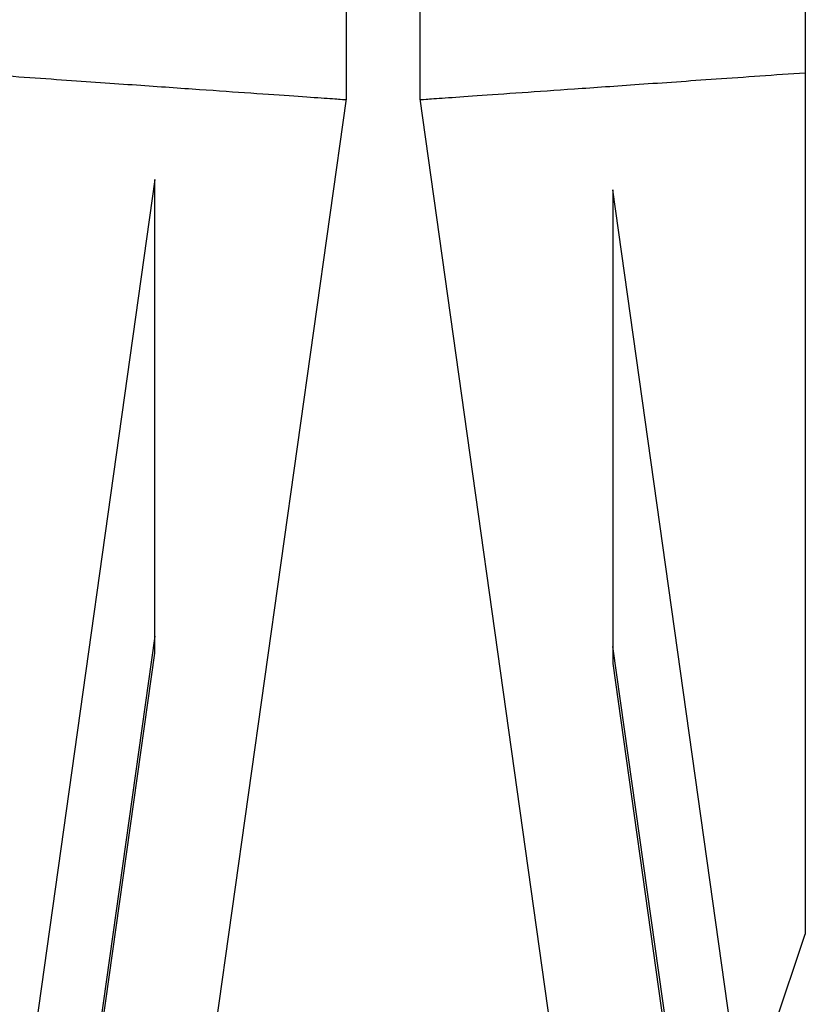
# Model space of a CAD drawing. Units: millimetres. Extents: x 10 to 416, y 10 to 287.
# Drawn here: x 101 to 111, y 125 to 138 of the extents above; entities that cross this region are included whole.
import ezdxf

# ---------------------------------------------------------------- set-up
doc = ezdxf.new("R2010")
doc.units = ezdxf.units.MM

msp = doc.modelspace()

# ---------------------------------------------------------------- linework, layer by layer
at = {"color": 7, "linetype": 'Continuous', "lineweight": 25}
for p, q in [((111.301, 159.893), (111.301, 137.709)), ((105.041, 137.353), (105.041, 141.213)), ((106.041, 141.213), (106.041, 137.353)), ((111.301, 137.709), (111.301, 125.95)), ((101.801, 114.299), (105.041, 137.353)), ((106.041, 137.353), (109.298, 114.18)), ((102.426, 136.25), (100.631, 123.477)), ((102.426, 129.785), (102.426, 136.25)), ((102.426, 130.015), (102.426, 136.25)), ((110.388, 123.932), (108.676, 136.108)), ((108.676, 136.108), (108.676, 129.643)), ((108.676, 136.108), (108.676, 129.873)), ((102.427, 130.017), (101.189, 121.211)), ((109.535, 123.768), (108.676, 129.876)), ((101.208, 121.117), (102.426, 129.785)), ((110.626, 123.932), (111.301, 125.95))]:
    msp.add_line(p, q, dxfattribs=at)
at = {"color": 8, "linetype": 'Continuous', "lineweight": 25}
msp.add_line((108.676, 129.643), (109.535, 123.537), dxfattribs=at)
at = {"color": 7, "linetype": 'Continuous', "lineweight": 25}
for points, knots in [([(99.801, 137.707), (100.214, 137.679), (101.026, 137.622), (102.069, 137.549), (102.951, 137.487), (103.691, 137.435), (104.287, 137.394), (104.721, 137.364), (104.992, 137.345), (105.025, 137.342), (105.041, 137.341)], [0, 0, 0, 0, 0.131923, 0.259266, 0.382032, 0.500226, 0.627088, 0.752665, 0.876966, 1, 1, 1, 1]), ([(106.041, 137.341), (106.058, 137.342), (106.092, 137.345), (106.363, 137.364), (106.799, 137.394), (107.397, 137.436), (108.14, 137.488), (109.026, 137.55), (110.073, 137.623), (110.887, 137.68), (111.301, 137.709)], [0, 0, 0, 0, 0.123026, 0.247325, 0.372904, 0.499773, 0.617933, 0.740688, 0.868043, 1, 1, 1, 1])]:
    msp.add_open_spline(points, degree=3, knots=knots, dxfattribs=at)

doc.saveas('drawing.dxf')
